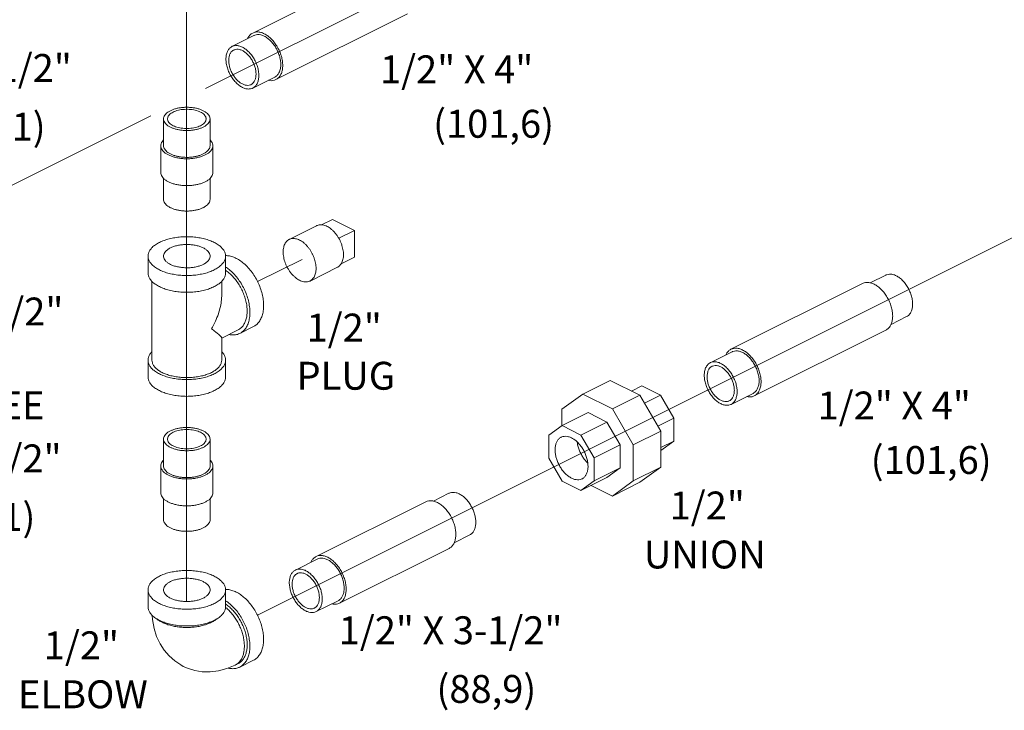
# Model space of a CAD drawing. Units: inches. Extents: x 10.8 to 79.1, y 9.1 to 89.6.
# Drawn here: x 53 to 68.9, y 43.7 to 54.9 of the extents above; entities that cross this region are included whole.
import ezdxf

# ---------------------------------------------------------------- set-up
doc = ezdxf.new("R2010")
doc.units = ezdxf.units.IN
doc.header["$MEASUREMENT"] = 0

msp = doc.modelspace()

# ---------------------------------------------------------------- linework, layer by layer
at = {"lineweight": 20}
for p, q in [((55.985, 53.744), (61.651, 56.579)), ((55.682, 56.004), (55.682, 45.471)), ((50.755, 51.128), (55.107, 53.305)), ((56.824, 45.253), (72.813, 53.253)), ((56.827, 50.63), (57.543, 50.988))]:
    msp.add_line(p, q, dxfattribs=at)
at = {"linetype": 'Continuous', "lineweight": 20}
for p, q in [((56.748, 54.64), (58.869, 55.7)), ((57.123, 53.888), (59.245, 54.949)), ((56.414, 54.423), (56.768, 54.599)), ((56.75, 53.752), (57.103, 53.929)), ((55.311, 52.822), (55.311, 53.255)), ((56.061, 52.822), (56.061, 53.255)), ((55.266, 52.389), (55.266, 52.822)), ((56.106, 52.389), (56.106, 52.822)), ((55.311, 51.956), (55.311, 52.294)), ((56.061, 51.956), (56.061, 52.294)), ((57.859, 51.546), (58.034, 51.634)), ((58.034, 51.634), (58.388, 51.457)), ((57.778, 51.532), (57.336, 51.311)), ((58.134, 51.331), (58.388, 51.457)), ((58.388, 51.457), (58.388, 51.024)), ((55.061, 51.041), (55.061, 50.771)), ((56.311, 51.041), (56.311, 50.771)), ((58.174, 50.917), (58.388, 51.024)), ((58.114, 50.861), (57.672, 50.64)), ((55.124, 49.363), (55.124, 50.635)), ((56.249, 50.411), (56.249, 50.635)), ((66.7, 50.61), (66.951, 50.736)), ((64.456, 49.539), (66.577, 50.599)), ((67.035, 49.94), (67.286, 50.065)), ((56.249, 49.719), (56.512, 49.851)), ((56.761, 49.906), (56.54, 49.795)), ((64.832, 48.787), (66.953, 49.848)), ((56.249, 49.363), (56.249, 49.723)), ((55.061, 49.363), (55.061, 49.093)), ((56.311, 49.363), (56.311, 49.093)), ((64.123, 49.322), (64.476, 49.499)), ((62.511, 49.038), (62.069, 48.817)), ((62.987, 48.8), (62.511, 49.038)), ((63.018, 48.948), (62.855, 48.866)), ((63.32, 48.797), (63.018, 48.948)), ((62.069, 48.817), (61.732, 48.573)), ((62.545, 48.579), (62.069, 48.817)), ((62.987, 48.8), (62.545, 48.579)), ((63.323, 48.22), (62.987, 48.8)), ((63.32, 48.797), (63.063, 48.668)), ((63.533, 48.428), (63.32, 48.797)), ((64.458, 48.651), (64.811, 48.828)), ((61.732, 48.573), (61.732, 48.304)), ((62.881, 47.999), (62.545, 48.579)), ((62.156, 48.517), (61.736, 48.307)), ((62.458, 48.366), (62.156, 48.517)), ((63.533, 48.428), (63.277, 48.3)), ((63.533, 48.058), (63.533, 48.428)), ((61.736, 48.307), (61.522, 48.152)), ((62.038, 48.156), (61.736, 48.307)), ((62.458, 48.366), (62.038, 48.156)), ((62.671, 47.997), (62.458, 48.366)), ((55.311, 47.657), (55.311, 48.09)), ((56.061, 47.657), (56.061, 48.09)), ((61.522, 48.152), (61.522, 47.782)), ((62.251, 47.787), (62.038, 48.156)), ((63.323, 48.22), (62.881, 47.999)), ((63.323, 47.637), (63.323, 48.22)), ((62.671, 47.997), (62.251, 47.787)), ((62.671, 47.627), (62.671, 47.997)), ((62.881, 47.416), (62.881, 47.999)), ((63.533, 48.058), (63.323, 47.953)), ((63.323, 47.906), (63.533, 48.058)), ((61.522, 47.782), (61.736, 47.414)), ((62.251, 47.417), (62.251, 47.787)), ((55.266, 47.224), (55.266, 47.657)), ((56.106, 47.224), (56.106, 47.657)), ((62.671, 47.627), (62.251, 47.417)), ((62.458, 47.473), (62.671, 47.627)), ((63.323, 47.637), (62.881, 47.416)), ((62.987, 47.393), (63.323, 47.637)), ((62.458, 47.473), (62.038, 47.263)), ((61.736, 47.414), (62.038, 47.263)), ((62.038, 47.263), (62.251, 47.417)), ((62.201, 47.344), (62.545, 47.172)), ((62.545, 47.172), (62.881, 47.416)), ((62.987, 47.393), (62.545, 47.172)), ((55.311, 46.791), (55.311, 47.129)), ((56.061, 46.791), (56.061, 47.129)), ((59.66, 47.09), (59.911, 47.216)), ((57.769, 46.195), (59.537, 47.079)), ((59.995, 46.419), (60.246, 46.545)), ((58.145, 45.444), (59.913, 46.328)), ((57.436, 45.978), (57.789, 46.155)), ((55.061, 45.388), (55.061, 45.659)), ((56.311, 45.388), (56.311, 45.659)), ((57.771, 45.308), (58.125, 45.484)), ((56.468, 44.446), (56.512, 44.469)), ((56.761, 44.523), (56.54, 44.413))]:
    msp.add_line(p, q, dxfattribs=at)
for points in [[(55.129, 45.247), (55.133, 45.18), (55.159, 45.038), (55.2, 44.908), (55.256, 44.789), (55.323, 44.684), (55.401, 44.592), (55.491, 44.513), (55.589, 44.447), (55.63, 44.425)], [(55.63, 44.425), (55.697, 44.395), (55.813, 44.359), (55.935, 44.339), (56.064, 44.336), (56.197, 44.353), (56.332, 44.389), (56.468, 44.446)]]:
    msp.add_lwpolyline(points, dxfattribs=at)
for points, start_tangent, end_tangent in [([(56.748, 54.64), (56.725, 54.626), (56.689, 54.59), (56.665, 54.549)], (-0.894401, -0.447266), (-0.410391, -0.911909)), ([(56.935, 54.628), (56.878, 54.65), (56.822, 54.657), (56.77, 54.649), (56.748, 54.64)], (-0.894427, 0.447214), (-0.894401, -0.447266)), ([(56.935, 54.589), (56.88, 54.609), (56.828, 54.615), (56.78, 54.605), (56.768, 54.599)], (-0.894427, 0.447214), (-0.893993, -0.44808)), ([(56.935, 54.628), (56.993, 54.592), (57.049, 54.543), (57.1, 54.484), (57.145, 54.416), (57.182, 54.343), (57.21, 54.266), (57.227, 54.189), (57.232, 54.116), (57.227, 54.047), (57.21, 53.988), (57.182, 53.938), (57.145, 53.902), (57.123, 53.888)], (0.894427, -0.447214), (-0.894401, -0.447266)), ([(56.935, 54.589), (56.991, 54.554), (57.043, 54.507), (57.091, 54.449), (57.133, 54.383), (57.165, 54.312), (57.188, 54.238), (57.199, 54.166), (57.199, 54.098), (57.188, 54.038), (57.165, 53.987), (57.133, 53.948), (57.103, 53.929)], (0.894427, -0.447214), (-0.893993, -0.44808)), ([(56.582, 54.412), (56.527, 54.432), (56.474, 54.438), (56.426, 54.428), (56.414, 54.423)], (-0.894427, 0.447214), (-0.893993, -0.44808)), ([(56.414, 54.423), (56.385, 54.403), (56.352, 54.364), (56.33, 54.314), (56.318, 54.253), (56.318, 54.185), (56.33, 54.113), (56.352, 54.04), (56.385, 53.968), (56.426, 53.902), (56.474, 53.845), (56.527, 53.797), (56.582, 53.763)], (-0.893993, -0.44808), (0.894427, -0.447214)), ([(56.443, 54.365), (56.418, 54.349), (56.391, 54.317), (56.373, 54.275), (56.363, 54.225), (56.363, 54.168), (56.373, 54.109), (56.391, 54.048), (56.418, 53.989), (56.453, 53.934), (56.492, 53.886), (56.536, 53.847), (56.582, 53.818)], (-0.893993, -0.44808), (0.894427, -0.447214)), ([(56.582, 54.357), (56.536, 54.374), (56.492, 54.378), (56.453, 54.37), (56.443, 54.365)], (-0.894427, 0.447214), (-0.893993, -0.44808)), ([(56.582, 54.412), (56.637, 54.377), (56.69, 54.33), (56.738, 54.272), (56.779, 54.206), (56.812, 54.135), (56.834, 54.062), (56.846, 53.989), (56.846, 53.921), (56.834, 53.861), (56.812, 53.81), (56.779, 53.771), (56.75, 53.752)], (0.894427, -0.447214), (-0.893993, -0.44808)), ([(56.582, 54.357), (56.628, 54.328), (56.671, 54.289), (56.711, 54.241), (56.745, 54.186), (56.772, 54.127), (56.791, 54.066), (56.801, 54.006), (56.801, 53.95), (56.791, 53.899), (56.772, 53.857), (56.745, 53.825), (56.721, 53.809)], (0.894427, -0.447214), (-0.893993, -0.44808)), ([(56.721, 53.809), (56.711, 53.805), (56.671, 53.796), (56.628, 53.801), (56.582, 53.818)], (-0.893993, -0.44808), (-0.894427, 0.447214)), ([(57.123, 53.888), (57.1, 53.879), (57.049, 53.871), (57.001, 53.877)], (-0.894401, -0.447266), (-0.975592, 0.219591)), ([(56.75, 53.752), (56.738, 53.747), (56.69, 53.737), (56.637, 53.742), (56.582, 53.763)], (-0.893993, -0.44808), (-0.894427, 0.447214)), ([(55.311, 53.255), (55.316, 53.284), (55.33, 53.313), (55.352, 53.34), (55.383, 53.365), (55.421, 53.387), (55.466, 53.407), (55.516, 53.422), (55.57, 53.433), (55.628, 53.44), (55.686, 53.442), (55.745, 53.44), (55.802, 53.433), (55.857, 53.422), (55.907, 53.407), (55.952, 53.387)], (-0.000001, 1), (0.894427, -0.447214)), ([(55.375, 53.255), (55.376, 53.261), (55.382, 53.287), (55.397, 53.311), (55.419, 53.335), (55.449, 53.355), (55.485, 53.374), (55.527, 53.388), (55.573, 53.4), (55.623, 53.407), (55.674, 53.41), (55.725, 53.409), (55.775, 53.404), (55.823, 53.395), (55.867, 53.381), (55.906, 53.365)], (-0.001139, 0.999999), (0.894427, -0.447214)), ([(55.997, 53.255), (55.995, 53.274), (55.984, 53.299), (55.966, 53.323), (55.939, 53.345), (55.906, 53.365)], (-0.001139, 0.999999), (-0.894427, 0.447214)), ([(56.061, 53.255), (56.057, 53.284), (56.043, 53.313), (56.02, 53.34), (55.99, 53.365), (55.952, 53.387)], (-0.000001, 1), (-0.894427, 0.447214)), ([(55.421, 53.122), (55.383, 53.145), (55.352, 53.17), (55.33, 53.197), (55.316, 53.226), (55.311, 53.255)], (-0.894427, 0.447214), (-0.000001, 1)), ([(55.466, 53.145), (55.433, 53.165), (55.407, 53.187), (55.388, 53.211), (55.378, 53.236), (55.375, 53.255)], (-0.894427, 0.447214), (-0.001139, 0.999999)), ([(55.421, 53.122), (55.466, 53.103), (55.516, 53.088), (55.57, 53.077), (55.628, 53.07), (55.686, 53.067), (55.745, 53.07), (55.802, 53.077), (55.857, 53.088), (55.907, 53.103), (55.952, 53.122), (55.99, 53.145), (56.02, 53.17), (56.043, 53.197), (56.057, 53.226), (56.061, 53.255)], (0.894427, -0.447214), (-0.000001, 1)), ([(55.466, 53.145), (55.506, 53.128), (55.55, 53.115), (55.598, 53.106), (55.648, 53.101), (55.699, 53.1), (55.75, 53.103), (55.799, 53.11), (55.846, 53.121), (55.887, 53.136), (55.924, 53.154), (55.954, 53.175), (55.976, 53.198), (55.991, 53.223), (55.997, 53.248), (55.997, 53.255)], (0.894427, -0.447214), (-0.001139, 0.999999)), ([(55.266, 52.822), (55.272, 52.855), (55.287, 52.887), (55.311, 52.916)], (-0.000001, 1), (0.709804, 0.704399)), ([(56.106, 52.822), (56.101, 52.855), (56.086, 52.887), (56.061, 52.916)], (-0.000001, 1), (-0.709793, 0.70441)), ([(55.389, 52.673), (55.347, 52.698), (55.312, 52.727), (55.287, 52.757), (55.272, 52.789), (55.266, 52.822)], (-0.894427, 0.447214), (-0.000001, 1)), ([(55.421, 52.689), (55.383, 52.712), (55.352, 52.737), (55.33, 52.764), (55.316, 52.793), (55.311, 52.822)], (-0.894427, 0.447214), (-0.000001, 1)), ([(55.389, 52.673), (55.439, 52.652), (55.496, 52.635), (55.557, 52.622), (55.621, 52.614), (55.686, 52.612), (55.752, 52.614), (55.816, 52.622), (55.877, 52.635), (55.933, 52.652), (55.983, 52.673), (56.026, 52.698), (56.061, 52.727), (56.086, 52.757), (56.101, 52.789), (56.106, 52.822)], (0.894427, -0.447214), (-0.000001, 1)), ([(55.421, 52.689), (55.466, 52.67), (55.516, 52.655), (55.57, 52.644), (55.628, 52.637), (55.686, 52.634), (55.745, 52.637), (55.802, 52.644), (55.857, 52.655), (55.907, 52.67), (55.952, 52.689), (55.99, 52.712), (56.02, 52.737), (56.043, 52.764), (56.057, 52.793), (56.061, 52.822)], (0.894427, -0.447214), (-0.000001, 1)), ([(55.389, 52.24), (55.347, 52.265), (55.312, 52.294), (55.287, 52.324), (55.272, 52.356), (55.266, 52.389)], (-0.894427, 0.447214), (-0.000001, 1)), ([(55.389, 52.24), (55.439, 52.219), (55.496, 52.202), (55.557, 52.189), (55.621, 52.181), (55.686, 52.179), (55.752, 52.181), (55.816, 52.189), (55.877, 52.202), (55.933, 52.219), (55.983, 52.24), (56.026, 52.265), (56.061, 52.294), (56.086, 52.324), (56.101, 52.356), (56.106, 52.389)], (0.894427, -0.447214), (-0.000001, 1)), ([(55.421, 51.823), (55.383, 51.846), (55.352, 51.871), (55.33, 51.898), (55.316, 51.927), (55.311, 51.956)], (-0.894427, 0.447214), (-0.000001, 1)), ([(55.421, 51.823), (55.466, 51.804), (55.516, 51.789), (55.57, 51.778), (55.628, 51.771), (55.686, 51.768), (55.745, 51.771), (55.802, 51.778), (55.857, 51.789), (55.907, 51.804), (55.952, 51.823), (55.99, 51.846), (56.02, 51.871), (56.043, 51.898), (56.057, 51.927), (56.061, 51.956)], (0.894427, -0.447214), (-0.000001, 1)), ([(57.946, 51.521), (57.913, 51.536), (57.88, 51.544), (57.848, 51.547), (57.818, 51.545), (57.79, 51.537), (57.778, 51.532)], (-0.894427, 0.447214), (-0.894407, -0.447255)), ([(57.946, 51.521), (57.979, 51.502), (58.012, 51.478), (58.044, 51.45), (58.074, 51.417), (58.102, 51.382), (58.128, 51.343), (58.15, 51.302), (58.17, 51.259), (58.186, 51.215), (58.198, 51.171), (58.207, 51.127), (58.211, 51.085), (58.211, 51.044), (58.207, 51.006), (58.198, 50.97), (58.186, 50.938), (58.17, 50.911), (58.15, 50.888), (58.128, 50.869), (58.114, 50.861)], (0.894427, -0.447214), (-0.894407, -0.447255)), ([(56.128, 51.262), (56.054, 51.294), (55.97, 51.32), (55.88, 51.338), (55.784, 51.35), (55.686, 51.354), (55.589, 51.35), (55.493, 51.338), (55.403, 51.32), (55.319, 51.294), (55.244, 51.262), (55.181, 51.225), (55.129, 51.183), (55.092, 51.138), (55.069, 51.09), (55.061, 51.041)], (-0.894427, 0.447214), (0.000001, -1)), ([(56.128, 51.262), (56.192, 51.225), (56.243, 51.183), (56.281, 51.138), (56.304, 51.09), (56.311, 51.041)], (0.894427, -0.447214), (0.000001, -1)), ([(57.336, 51.311), (57.323, 51.303), (57.3, 51.285), (57.28, 51.262), (57.264, 51.234), (57.252, 51.202), (57.244, 51.167), (57.239, 51.128), (57.239, 51.088), (57.244, 51.045), (57.252, 51.001), (57.264, 50.957), (57.28, 50.914), (57.3, 50.871), (57.323, 50.83), (57.348, 50.791), (57.376, 50.755), (57.407, 50.723), (57.438, 50.694), (57.471, 50.67), (57.504, 50.651)], (-0.894407, -0.447255), (0.894427, -0.447214)), ([(57.504, 51.301), (57.471, 51.315), (57.438, 51.323), (57.407, 51.327), (57.376, 51.324), (57.348, 51.316), (57.336, 51.311)], (-0.894427, 0.447214), (-0.894407, -0.447255)), ([(57.504, 51.301), (57.537, 51.281), (57.57, 51.257), (57.602, 51.229), (57.632, 51.196), (57.66, 51.161), (57.686, 51.122), (57.708, 51.081), (57.728, 51.038), (57.744, 50.994), (57.756, 50.95), (57.765, 50.906), (57.769, 50.864), (57.769, 50.823), (57.765, 50.785), (57.756, 50.749), (57.744, 50.718), (57.728, 50.69), (57.708, 50.667), (57.686, 50.648), (57.672, 50.64)], (0.894427, -0.447214), (-0.894407, -0.447255)), ([(55.952, 51.174), (55.898, 51.196), (55.838, 51.213), (55.772, 51.224), (55.704, 51.228), (55.635, 51.227), (55.567, 51.219), (55.504, 51.205), (55.447, 51.185), (55.398, 51.161), (55.359, 51.132), (55.331, 51.101), (55.315, 51.067), (55.311, 51.041)], (-0.894427, 0.447214), (-0.001715, -0.999999)), ([(55.952, 51.174), (55.996, 51.147), (56.029, 51.117), (56.051, 51.084), (56.061, 51.05), (56.061, 51.041)], (0.894427, -0.447214), (-0.001715, -0.999999)), ([(55.061, 51.041), (55.069, 50.992), (55.092, 50.945), (55.129, 50.899), (55.181, 50.857), (55.244, 50.82)], (0.000001, -1), (0.894427, -0.447214)), ([(56.311, 51.041), (56.304, 50.992), (56.281, 50.945), (56.243, 50.899), (56.192, 50.857), (56.128, 50.82), (56.054, 50.788), (55.97, 50.763), (55.88, 50.744), (55.784, 50.732), (55.686, 50.729), (55.589, 50.732), (55.493, 50.744), (55.403, 50.763), (55.319, 50.788), (55.244, 50.82)], (0.000001, -1), (-0.894427, 0.447214)), ([(55.311, 51.041), (55.312, 51.032), (55.321, 50.998), (55.343, 50.965), (55.377, 50.935), (55.421, 50.909)], (-0.001715, -0.999999), (0.894427, -0.447214)), ([(56.061, 51.041), (56.058, 51.015), (56.042, 50.982), (56.014, 50.95), (55.975, 50.921), (55.926, 50.897), (55.869, 50.877), (55.806, 50.863), (55.738, 50.855), (55.669, 50.854), (55.601, 50.859), (55.535, 50.87), (55.474, 50.886), (55.421, 50.909)], (-0.001715, -0.999999), (-0.894427, 0.447214)), ([(56.924, 50.244), (56.918, 50.336), (56.9, 50.431), (56.871, 50.528), (56.831, 50.623), (56.781, 50.713), (56.724, 50.797), (56.659, 50.872), (56.59, 50.935), (56.518, 50.986), (56.445, 51.022), (56.373, 51.044), (56.312, 51.049)], (0, 1), (-0.999948, -0.010191)), ([(56.703, 50.133), (56.697, 50.225), (56.679, 50.321), (56.65, 50.417), (56.61, 50.512), (56.56, 50.603), (56.503, 50.686), (56.438, 50.761), (56.369, 50.825), (56.312, 50.866)], (0, 1), (-0.841443, 0.540346)), ([(56.312, 50.812), (56.323, 50.804), (56.384, 50.756), (56.441, 50.698), (56.495, 50.631), (56.542, 50.558), (56.583, 50.48), (56.615, 50.398), (56.639, 50.316), (56.654, 50.234), (56.659, 50.155), (56.654, 50.081), (56.639, 50.014), (56.615, 49.956), (56.583, 49.907), (56.542, 49.869), (56.512, 49.851)], (0.835338, -0.549737), (-0.894314, -0.447439)), ([(55.061, 50.771), (55.069, 50.722), (55.092, 50.674), (55.129, 50.629), (55.181, 50.587), (55.244, 50.55)], (0.000001, -1), (0.894427, -0.447214)), ([(56.311, 50.771), (56.304, 50.722), (56.281, 50.674), (56.243, 50.629), (56.192, 50.587), (56.128, 50.55), (56.054, 50.518), (55.97, 50.492), (55.88, 50.473), (55.784, 50.462), (55.686, 50.458), (55.589, 50.462), (55.493, 50.473), (55.403, 50.492), (55.319, 50.518), (55.244, 50.55)], (0.000001, -1), (-0.894427, 0.447214)), ([(57.672, 50.64), (57.66, 50.635), (57.632, 50.627), (57.602, 50.625), (57.57, 50.628), (57.537, 50.637), (57.504, 50.651)], (-0.894407, -0.447255), (-0.894427, 0.447214)), ([(67.119, 50.725), (67.064, 50.746), (67.011, 50.751), (66.963, 50.741), (66.951, 50.736)], (-0.894427, 0.447214), (-0.893993, -0.44808)), ([(67.119, 50.725), (67.174, 50.691), (67.227, 50.643), (67.275, 50.585), (67.316, 50.519), (67.348, 50.448), (67.371, 50.375), (67.382, 50.303), (67.382, 50.235), (67.371, 50.174), (67.348, 50.123), (67.316, 50.085), (67.286, 50.065)], (0.894427, -0.447214), (-0.893993, -0.44808)), ([(66.765, 50.588), (66.707, 50.61), (66.651, 50.617), (66.6, 50.609), (66.577, 50.599)], (-0.894427, 0.447214), (-0.894401, -0.447266)), ([(66.765, 50.588), (66.823, 50.552), (66.879, 50.503), (66.93, 50.444), (66.975, 50.376), (67.012, 50.302), (67.039, 50.226), (67.056, 50.149), (67.062, 50.075), (67.056, 50.007), (67.039, 49.947), (67.012, 49.898), (66.975, 49.862), (66.953, 49.848)], (0.894427, -0.447214), (-0.894401, -0.447266)), ([(56.249, 50.412), (56.245, 50.334), (56.227, 50.227), (56.195, 50.111), (56.147, 49.99), (56.084, 49.868)], (0.000691, -1), (-0.499153, -0.866514)), ([(56.924, 50.244), (56.918, 50.158), (56.9, 50.08), (56.871, 50.013), (56.831, 49.958), (56.781, 49.917), (56.761, 49.906)], (0, -1), (-0.894562, -0.446944)), ([(56.703, 50.133), (56.697, 50.047), (56.679, 49.969), (56.65, 49.902), (56.61, 49.847), (56.56, 49.806), (56.54, 49.795)], (0, -1), (-0.894562, -0.446944)), ([(56.084, 49.868), (56.147, 49.821), (56.195, 49.783), (56.227, 49.753), (56.245, 49.732), (56.249, 49.722)], (0.805389, -0.592746), (-0.095645, -0.995416)), ([(56.54, 49.795), (56.503, 49.78), (56.438, 49.77), (56.369, 49.775), (56.364, 49.776)], (-0.894562, -0.446944), (-0.979359, 0.202131)), ([(64.456, 49.539), (64.434, 49.525), (64.397, 49.489), (64.373, 49.448)], (-0.894401, -0.447266), (-0.410391, -0.911909)), ([(64.644, 49.527), (64.586, 49.549), (64.53, 49.556), (64.479, 49.548), (64.456, 49.539)], (-0.894427, 0.447214), (-0.894401, -0.447266)), ([(64.644, 49.488), (64.589, 49.508), (64.536, 49.514), (64.488, 49.504), (64.476, 49.499)], (-0.894427, 0.447214), (-0.893993, -0.44808)), ([(64.644, 49.527), (64.702, 49.491), (64.757, 49.442), (64.809, 49.383), (64.854, 49.315), (64.891, 49.242), (64.918, 49.165), (64.935, 49.088), (64.941, 49.015), (64.935, 48.947), (64.918, 48.887), (64.891, 48.838), (64.854, 48.801), (64.832, 48.787)], (0.894427, -0.447214), (-0.894401, -0.447266)), ([(55.123, 49.499), (55.092, 49.46), (55.069, 49.412), (55.061, 49.363)], (-0.693989, -0.719985), (0.000001, -1)), ([(55.061, 49.363), (55.069, 49.314), (55.092, 49.267), (55.129, 49.221), (55.181, 49.18), (55.244, 49.142)], (0.000001, -1), (0.894427, -0.447214)), ([(56.084, 49.164), (56.017, 49.136), (55.942, 49.113), (55.86, 49.096), (55.774, 49.085), (55.686, 49.082), (55.598, 49.085), (55.513, 49.096), (55.431, 49.113), (55.356, 49.136), (55.289, 49.164), (55.231, 49.198), (55.185, 49.236), (55.151, 49.276), (55.131, 49.319), (55.124, 49.363)], (-0.894427, -0.447214), (0.000001, 1)), ([(56.311, 49.363), (56.304, 49.314), (56.281, 49.267), (56.243, 49.221), (56.192, 49.18), (56.128, 49.142), (56.054, 49.11), (55.97, 49.085), (55.88, 49.066), (55.784, 49.055), (55.686, 49.051), (55.589, 49.055), (55.493, 49.066), (55.403, 49.085), (55.319, 49.11), (55.244, 49.142)], (0.000001, -1), (-0.894427, 0.447214)), ([(56.249, 49.363), (56.242, 49.319), (56.221, 49.276), (56.188, 49.236), (56.141, 49.198), (56.084, 49.164)], (-0.000001, -1), (-0.894427, -0.447214)), ([(56.249, 49.499), (56.281, 49.46), (56.304, 49.412), (56.311, 49.363)], (0.693982, -0.719992), (0.000001, -1)), ([(64.644, 49.488), (64.699, 49.453), (64.752, 49.406), (64.8, 49.348), (64.841, 49.282), (64.873, 49.211), (64.896, 49.137), (64.908, 49.065), (64.908, 48.997), (64.896, 48.937), (64.873, 48.886), (64.841, 48.847), (64.811, 48.828)], (0.894427, -0.447214), (-0.893993, -0.44808)), ([(64.123, 49.322), (64.093, 49.302), (64.061, 49.264), (64.038, 49.213), (64.027, 49.152), (64.027, 49.084), (64.038, 49.012), (64.061, 48.939), (64.093, 48.868), (64.134, 48.802), (64.182, 48.744), (64.235, 48.696), (64.29, 48.662)], (-0.893993, -0.44808), (0.894427, -0.447214)), ([(64.151, 49.265), (64.127, 49.248), (64.1, 49.216), (64.081, 49.174), (64.072, 49.124), (64.072, 49.068), (64.081, 49.008), (64.1, 48.947), (64.127, 48.888), (64.161, 48.833), (64.201, 48.785), (64.245, 48.746), (64.29, 48.717)], (-0.893993, -0.44808), (0.894427, -0.447214)), ([(64.29, 49.311), (64.235, 49.332), (64.182, 49.337), (64.134, 49.327), (64.123, 49.322)], (-0.894427, 0.447214), (-0.893993, -0.44808)), ([(64.29, 49.256), (64.245, 49.273), (64.201, 49.277), (64.161, 49.269), (64.151, 49.265)], (-0.894427, 0.447214), (-0.893993, -0.44808)), ([(64.29, 49.311), (64.345, 49.276), (64.398, 49.229), (64.446, 49.171), (64.487, 49.105), (64.52, 49.034), (64.542, 48.961), (64.554, 48.888), (64.554, 48.821), (64.542, 48.76), (64.52, 48.709), (64.487, 48.671), (64.458, 48.651)], (0.894427, -0.447214), (-0.893993, -0.44808)), ([(64.29, 49.256), (64.336, 49.227), (64.38, 49.188), (64.419, 49.14), (64.454, 49.085), (64.481, 49.026), (64.499, 48.965), (64.509, 48.905), (64.509, 48.849), (64.499, 48.799), (64.481, 48.756), (64.454, 48.724), (64.429, 48.708)], (0.894427, -0.447214), (-0.893993, -0.44808)), ([(55.061, 49.093), (55.069, 49.044), (55.092, 48.996), (55.129, 48.951), (55.181, 48.909), (55.244, 48.872)], (0.000001, -1), (0.894427, -0.447214)), ([(56.311, 49.093), (56.304, 49.044), (56.281, 48.996), (56.243, 48.951), (56.192, 48.909), (56.128, 48.872), (56.054, 48.84), (55.97, 48.814), (55.88, 48.795), (55.784, 48.784), (55.686, 48.78), (55.589, 48.784), (55.493, 48.795), (55.403, 48.814), (55.319, 48.84), (55.244, 48.872)], (0.000001, -1), (-0.894427, 0.447214)), ([(64.429, 48.708), (64.419, 48.704), (64.38, 48.696), (64.336, 48.7), (64.29, 48.717)], (-0.893993, -0.44808), (-0.894427, 0.447214)), ([(64.832, 48.787), (64.809, 48.778), (64.757, 48.77), (64.709, 48.776)], (-0.894401, -0.447266), (-0.975592, 0.219591)), ([(64.458, 48.651), (64.446, 48.646), (64.398, 48.636), (64.345, 48.641), (64.29, 48.662)], (-0.893993, -0.44808), (-0.894427, 0.447214)), ([(55.311, 48.09), (55.316, 48.119), (55.33, 48.148), (55.352, 48.175), (55.383, 48.2), (55.421, 48.222), (55.466, 48.241), (55.516, 48.257), (55.57, 48.268), (55.628, 48.275), (55.686, 48.277), (55.745, 48.275), (55.802, 48.268), (55.857, 48.257), (55.907, 48.241), (55.952, 48.222)], (-0.000001, 1), (0.894427, -0.447214)), ([(55.375, 48.09), (55.376, 48.096), (55.382, 48.122), (55.397, 48.146), (55.419, 48.169), (55.449, 48.19), (55.485, 48.208), (55.527, 48.223), (55.573, 48.235), (55.623, 48.242), (55.674, 48.245), (55.725, 48.244), (55.775, 48.239), (55.823, 48.229), (55.867, 48.216), (55.906, 48.2)], (-0.001139, 0.999999), (0.894427, -0.447214)), ([(55.421, 47.957), (55.383, 47.98), (55.352, 48.005), (55.33, 48.032), (55.316, 48.06), (55.311, 48.09)], (-0.894427, 0.447214), (-0.000001, 1)), ([(55.466, 47.98), (55.433, 47.999), (55.407, 48.021), (55.388, 48.045), (55.378, 48.07), (55.375, 48.09)], (-0.894427, 0.447214), (-0.001139, 0.999999)), ([(55.421, 47.957), (55.466, 47.938), (55.516, 47.923), (55.57, 47.911), (55.628, 47.905), (55.686, 47.902), (55.745, 47.905), (55.802, 47.911), (55.857, 47.923), (55.907, 47.938), (55.952, 47.957), (55.99, 47.98), (56.02, 48.005), (56.043, 48.032), (56.057, 48.06), (56.061, 48.09)], (0.894427, -0.447214), (-0.000001, 1)), ([(55.466, 47.98), (55.506, 47.963), (55.55, 47.95), (55.598, 47.941), (55.648, 47.935), (55.699, 47.934), (55.75, 47.938), (55.799, 47.945), (55.846, 47.956), (55.887, 47.971), (55.924, 47.989), (55.954, 48.01), (55.976, 48.033), (55.991, 48.058), (55.997, 48.083), (55.997, 48.09)], (0.894427, -0.447214), (-0.001139, 0.999999)), ([(55.997, 48.09), (55.995, 48.109), (55.984, 48.134), (55.966, 48.158), (55.939, 48.18), (55.906, 48.2)], (-0.001139, 0.999999), (-0.894427, 0.447214)), ([(56.061, 48.09), (56.057, 48.119), (56.043, 48.148), (56.02, 48.175), (55.99, 48.2), (55.952, 48.222)], (-0.000001, 1), (-0.894427, 0.447214)), ([(61.719, 48.12), (61.708, 48.114), (61.675, 48.086), (61.65, 48.048), (61.632, 48.001), (61.623, 47.947), (61.623, 47.887), (61.632, 47.823), (61.65, 47.759), (61.675, 47.695), (61.708, 47.634), (61.747, 47.578), (61.791, 47.53), (61.838, 47.49), (61.887, 47.46)], (-0.894685, -0.446697), (0.894427, -0.447214)), ([(61.887, 48.109), (61.838, 48.128), (61.791, 48.135), (61.747, 48.131), (61.719, 48.12)], (-0.894427, 0.447214), (-0.894685, -0.446697)), ([(61.887, 48.109), (61.936, 48.08), (61.983, 48.04), (62.026, 47.991), (62.066, 47.935), (62.099, 47.875), (62.124, 47.811), (62.142, 47.746), (62.151, 47.683), (62.151, 47.623), (62.142, 47.568), (62.124, 47.521), (62.099, 47.483), (62.066, 47.455), (62.055, 47.449)], (0.894427, -0.447214), (-0.894685, -0.446697)), ([(61.978, 48.042), (61.985, 48), (62.003, 47.935), (62.029, 47.872), (62.062, 47.811), (62.101, 47.755), (62.145, 47.707), (62.148, 47.704)], (0.119076, -0.992885), (0.722386, -0.69149)), ([(55.266, 47.657), (55.272, 47.69), (55.287, 47.722), (55.311, 47.751)], (-0.000001, 1), (0.709804, 0.704399)), ([(55.389, 47.508), (55.347, 47.533), (55.312, 47.561), (55.287, 47.592), (55.272, 47.624), (55.266, 47.657)], (-0.894427, 0.447214), (-0.000001, 1)), ([(55.421, 47.524), (55.383, 47.546), (55.352, 47.572), (55.33, 47.599), (55.316, 47.627), (55.311, 47.657)], (-0.894427, 0.447214), (-0.000001, 1)), ([(55.389, 47.508), (55.439, 47.487), (55.496, 47.47), (55.557, 47.457), (55.621, 47.449), (55.686, 47.447), (55.752, 47.449), (55.816, 47.457), (55.877, 47.47), (55.933, 47.487), (55.983, 47.508), (56.026, 47.533), (56.061, 47.561), (56.086, 47.592), (56.101, 47.624), (56.106, 47.657)], (0.894427, -0.447214), (-0.000001, 1)), ([(55.421, 47.524), (55.466, 47.505), (55.516, 47.49), (55.57, 47.478), (55.628, 47.472), (55.686, 47.469), (55.745, 47.472), (55.802, 47.478), (55.857, 47.49), (55.907, 47.505), (55.952, 47.524), (55.99, 47.546), (56.02, 47.572), (56.043, 47.599), (56.057, 47.627), (56.061, 47.657)], (0.894427, -0.447214), (-0.000001, 1)), ([(56.106, 47.657), (56.101, 47.69), (56.086, 47.722), (56.061, 47.751)], (-0.000001, 1), (-0.709793, 0.70441)), ([(62.055, 47.449), (62.026, 47.439), (61.983, 47.434), (61.936, 47.441), (61.887, 47.46)], (-0.894685, -0.446697), (-0.894427, 0.447214)), ([(55.389, 47.075), (55.347, 47.1), (55.312, 47.128), (55.287, 47.159), (55.272, 47.191), (55.266, 47.224)], (-0.894427, 0.447214), (-0.000001, 1)), ([(55.389, 47.075), (55.439, 47.054), (55.496, 47.037), (55.557, 47.024), (55.621, 47.016), (55.686, 47.014), (55.752, 47.016), (55.816, 47.024), (55.877, 47.037), (55.933, 47.054), (55.983, 47.075), (56.026, 47.1), (56.061, 47.128), (56.086, 47.159), (56.101, 47.191), (56.106, 47.224)], (0.894427, -0.447214), (-0.000001, 1)), ([(60.078, 47.205), (60.027, 47.225), (59.977, 47.231), (59.931, 47.224), (59.911, 47.216)], (-0.894427, 0.447214), (-0.894401, -0.447266)), ([(60.078, 47.205), (60.13, 47.173), (60.18, 47.13), (60.226, 47.077), (60.266, 47.016), (60.299, 46.951), (60.323, 46.882), (60.339, 46.814), (60.344, 46.748), (60.339, 46.687), (60.323, 46.634), (60.299, 46.59), (60.266, 46.557), (60.246, 46.545)], (0.894427, -0.447214), (-0.894401, -0.447266)), ([(59.725, 47.067), (59.667, 47.089), (59.611, 47.097), (59.56, 47.089), (59.537, 47.079)], (-0.894427, 0.447214), (-0.894401, -0.447266)), ([(59.725, 47.067), (59.783, 47.031), (59.839, 46.983), (59.89, 46.924), (59.935, 46.856), (59.972, 46.782), (59.999, 46.706), (60.016, 46.629), (60.022, 46.555), (60.016, 46.487), (59.999, 46.427), (59.972, 46.378), (59.935, 46.341), (59.913, 46.328)], (0.894427, -0.447214), (-0.894401, -0.447266)), ([(55.421, 46.658), (55.383, 46.68), (55.352, 46.706), (55.33, 46.733), (55.316, 46.761), (55.311, 46.791)], (-0.894427, 0.447214), (-0.000001, 1)), ([(55.421, 46.658), (55.466, 46.639), (55.516, 46.624), (55.57, 46.612), (55.628, 46.605), (55.686, 46.603), (55.745, 46.605), (55.802, 46.612), (55.857, 46.624), (55.907, 46.639), (55.952, 46.658), (55.99, 46.68), (56.02, 46.706), (56.043, 46.733), (56.057, 46.761), (56.061, 46.791)], (0.894427, -0.447214), (-0.000001, 1)), ([(57.769, 46.195), (57.747, 46.182), (57.71, 46.145), (57.686, 46.104)], (-0.894401, -0.447266), (-0.410391, -0.911909)), ([(57.957, 46.184), (57.899, 46.206), (57.843, 46.213), (57.792, 46.205), (57.769, 46.195)], (-0.894427, 0.447214), (-0.894401, -0.447266)), ([(57.957, 46.184), (58.015, 46.148), (58.071, 46.099), (58.122, 46.04), (58.167, 45.972), (58.204, 45.898), (58.232, 45.822), (58.248, 45.745), (58.254, 45.671), (58.248, 45.603), (58.232, 45.543), (58.204, 45.494), (58.167, 45.458), (58.145, 45.444)], (0.894427, -0.447214), (-0.894401, -0.447266)), ([(57.957, 46.145), (57.905, 46.164), (57.856, 46.171), (57.81, 46.163), (57.789, 46.155)], (-0.894427, 0.447214), (-0.894401, -0.447266)), ([(57.957, 46.145), (58.009, 46.112), (58.059, 46.069), (58.104, 46.016), (58.145, 45.956), (58.178, 45.89), (58.202, 45.822), (58.217, 45.753), (58.222, 45.687), (58.217, 45.626), (58.202, 45.573), (58.178, 45.529), (58.145, 45.496), (58.125, 45.484)], (0.894427, -0.447214), (-0.894401, -0.447266)), ([(55.061, 45.659), (55.069, 45.708), (55.092, 45.755), (55.129, 45.801), (55.181, 45.842), (55.244, 45.88), (55.319, 45.912), (55.403, 45.937), (55.493, 45.956), (55.589, 45.967), (55.686, 45.971), (55.784, 45.967), (55.88, 45.956), (55.97, 45.937), (56.054, 45.912), (56.128, 45.88)], (-0.000001, 1), (0.894427, -0.447214)), ([(56.311, 45.659), (56.304, 45.708), (56.281, 45.755), (56.243, 45.801), (56.192, 45.842), (56.128, 45.88)], (-0.000001, 1), (-0.894427, 0.447214)), ([(57.436, 45.978), (57.416, 45.966), (57.383, 45.934), (57.359, 45.89), (57.344, 45.836), (57.338, 45.776), (57.344, 45.71), (57.359, 45.641), (57.383, 45.573), (57.416, 45.507), (57.456, 45.447), (57.502, 45.394), (57.552, 45.35), (57.604, 45.318)], (-0.894401, -0.447266), (0.894427, -0.447214)), ([(57.465, 45.921), (57.44, 45.905), (57.413, 45.873), (57.394, 45.831), (57.385, 45.781), (57.385, 45.724), (57.394, 45.664), (57.413, 45.604), (57.44, 45.545), (57.474, 45.49), (57.514, 45.442), (57.558, 45.402), (57.604, 45.374)], (-0.893993, -0.44808), (0.894427, -0.447214)), ([(57.604, 45.968), (57.552, 45.987), (57.502, 45.994), (57.456, 45.987), (57.436, 45.978)], (-0.894427, 0.447214), (-0.894401, -0.447266)), ([(57.604, 45.912), (57.558, 45.929), (57.514, 45.934), (57.474, 45.926), (57.465, 45.921)], (-0.894427, 0.447214), (-0.893993, -0.44808)), ([(57.604, 45.968), (57.655, 45.936), (57.705, 45.892), (57.751, 45.839), (57.791, 45.779), (57.824, 45.713), (57.849, 45.645), (57.864, 45.576), (57.869, 45.51), (57.864, 45.45), (57.849, 45.396), (57.824, 45.352), (57.791, 45.32), (57.771, 45.308)], (0.894427, -0.447214), (-0.894401, -0.447266)), ([(57.604, 45.912), (57.649, 45.884), (57.693, 45.844), (57.733, 45.796), (57.767, 45.742), (57.794, 45.682), (57.813, 45.622), (57.822, 45.562), (57.822, 45.506), (57.813, 45.455), (57.794, 45.413), (57.767, 45.381), (57.743, 45.365)], (0.894427, -0.447214), (-0.893993, -0.44808)), ([(55.311, 45.659), (55.312, 45.667), (55.321, 45.702), (55.343, 45.734), (55.377, 45.765), (55.421, 45.791)], (-0.001715, 0.999999), (0.894427, 0.447214)), ([(56.061, 45.659), (56.058, 45.685), (56.042, 45.718), (56.014, 45.75), (55.975, 45.778), (55.926, 45.803), (55.869, 45.823), (55.806, 45.836), (55.738, 45.844), (55.669, 45.846), (55.601, 45.841), (55.535, 45.83), (55.474, 45.813), (55.421, 45.791)], (-0.001715, 0.999999), (-0.894427, -0.447214)), ([(55.244, 45.438), (55.181, 45.475), (55.129, 45.517), (55.092, 45.562), (55.069, 45.61), (55.061, 45.659)], (-0.894427, 0.447214), (-0.000001, 1)), ([(55.244, 45.438), (55.319, 45.406), (55.403, 45.38), (55.493, 45.362), (55.589, 45.35), (55.686, 45.346), (55.784, 45.35), (55.88, 45.362), (55.97, 45.38), (56.054, 45.406), (56.128, 45.438), (56.192, 45.475), (56.243, 45.517), (56.281, 45.562), (56.304, 45.61), (56.311, 45.659)], (0.894427, -0.447214), (-0.000001, 1)), ([(55.952, 45.526), (55.898, 45.504), (55.838, 45.487), (55.772, 45.476), (55.704, 45.471), (55.635, 45.473), (55.567, 45.481), (55.504, 45.495), (55.447, 45.514), (55.398, 45.539), (55.359, 45.567), (55.331, 45.599), (55.315, 45.633), (55.311, 45.659)], (-0.894427, -0.447214), (-0.001715, 0.999999)), ([(55.952, 45.526), (55.996, 45.553), (56.029, 45.583), (56.051, 45.616), (56.061, 45.65), (56.061, 45.659)], (0.894427, 0.447214), (-0.001715, 0.999999)), ([(56.311, 45.667), (56.345, 45.665), (56.413, 45.651), (56.482, 45.623)], (0.999925, 0.012263), (0.894427, -0.447214)), ([(56.761, 44.523), (56.794, 44.543), (56.839, 44.585), (56.876, 44.64), (56.902, 44.705), (56.918, 44.779), (56.924, 44.861), (56.918, 44.949), (56.902, 45.039), (56.876, 45.131), (56.839, 45.222), (56.794, 45.309), (56.742, 45.39), (56.683, 45.464), (56.618, 45.529), (56.551, 45.582), (56.482, 45.623)], (0.894314, 0.447439), (-0.894427, 0.447214)), ([(55.244, 45.167), (55.181, 45.204), (55.129, 45.246), (55.092, 45.292), (55.069, 45.339), (55.061, 45.388)], (-0.894427, 0.447214), (-0.000001, 1)), ([(55.244, 45.167), (55.319, 45.135), (55.403, 45.11), (55.493, 45.091), (55.589, 45.079), (55.686, 45.076), (55.784, 45.079), (55.88, 45.091), (55.97, 45.11), (56.054, 45.135), (56.128, 45.167), (56.192, 45.204), (56.243, 45.246), (56.281, 45.292), (56.304, 45.339), (56.311, 45.388)], (0.894427, -0.447214), (-0.000001, 1)), ([(56.54, 44.413), (56.573, 44.433), (56.618, 44.475), (56.655, 44.529), (56.681, 44.594), (56.697, 44.669), (56.703, 44.751), (56.697, 44.838), (56.681, 44.929), (56.655, 45.021), (56.618, 45.111), (56.573, 45.198), (56.521, 45.28), (56.462, 45.354), (56.397, 45.418), (56.33, 45.472), (56.312, 45.484)], (0.894314, 0.447439), (-0.841284, 0.540593)), ([(56.312, 45.429), (56.32, 45.424), (56.378, 45.379), (56.433, 45.324), (56.485, 45.262), (56.531, 45.194), (56.572, 45.12), (56.605, 45.043), (56.631, 44.965), (56.649, 44.886), (56.658, 44.81), (56.658, 44.737), (56.649, 44.669), (56.631, 44.609), (56.605, 44.556), (56.572, 44.512), (56.531, 44.479), (56.512, 44.469)], (0.835475, -0.549528), (-0.894483, -0.447102)), ([(58.145, 45.444), (58.122, 45.435), (58.071, 45.427), (58.022, 45.432)], (-0.894401, -0.447266), (-0.975592, 0.219591)), ([(56.31, 45.376), (56.329, 45.361), (56.382, 45.31), (56.432, 45.252), (56.477, 45.188), (56.517, 45.118), (56.551, 45.046), (56.579, 44.971), (56.598, 44.896), (56.61, 44.822), (56.614, 44.751), (56.61, 44.683), (56.598, 44.622), (56.579, 44.566), (56.551, 44.519), (56.517, 44.48), (56.477, 44.451), (56.468, 44.446)], (0.782538, -0.622603), (-0.894579, -0.44691)), ([(57.743, 45.365), (57.733, 45.361), (57.693, 45.352), (57.649, 45.357), (57.604, 45.374)], (-0.893993, -0.44808), (-0.894427, 0.447214)), ([(57.771, 45.308), (57.751, 45.299), (57.705, 45.292), (57.655, 45.299), (57.604, 45.318)], (-0.894401, -0.447266), (-0.894427, 0.447214)), ([(55.241, 45.162), (55.236, 45.165), (55.201, 45.192)], (-0.839723, 0.543015), (-0.761322, 0.648374)), ([(55.289, 45.135), (55.241, 45.162)], (-0.894427, 0.447214), (-0.839723, 0.543015)), ([(56.171, 45.192), (56.137, 45.165), (56.084, 45.135), (56.023, 45.109), (55.956, 45.087), (55.883, 45.07), (55.806, 45.059), (55.726, 45.053), (55.646, 45.053), (55.567, 45.059), (55.49, 45.07), (55.417, 45.087), (55.349, 45.109), (55.289, 45.135)], (-0.761331, -0.648364), (-0.894427, 0.447214)), ([(56.352, 44.396), (56.397, 44.389), (56.462, 44.389), (56.521, 44.404), (56.54, 44.413)], (0.972166, -0.234291), (0.894314, 0.447439))]:
    msp.add_spline(points, degree=3, dxfattribs=dict(at, start_tangent=start_tangent, end_tangent=end_tangent))

# ---------------------------------------------------------------- texts
at = {"color": 7, "lineweight": 20}
for s, p in [('1/2" X 1-1/2"', (50.227, 53.851)), ('1/2" X 4"', (58.799, 53.829)), ('(38,1)', (51.803, 52.905)), ('(101,6)', (59.656, 52.951)), ('1/2" x 1/2" ', (50.691, 49.923)), ('1/2"', (57.616, 49.664)), ('PLUG', (57.454, 48.887)), ('1/2" X 4"', (65.851, 48.407)), ('TEE', (52.302, 48.409)), ('1/2" X 1-1/2"', (50.062, 47.554)), ('(101,6)', (66.708, 47.528)), ('1/2"', (63.467, 46.794)), ('(38,1)', (51.638, 46.608)), ('UNION', (63.051, 46.004)), ('1/2" X 3-1/2"', (58.134, 44.782)), ('1/2"', (53.381, 44.539)), ('(88,9)', (59.71, 43.836)), ('ELBOW', (52.965, 43.749))]:
    msp.add_text(s, height=0.45, dxfattribs=at).set_placement(p)

doc.saveas('drawing.dxf')
